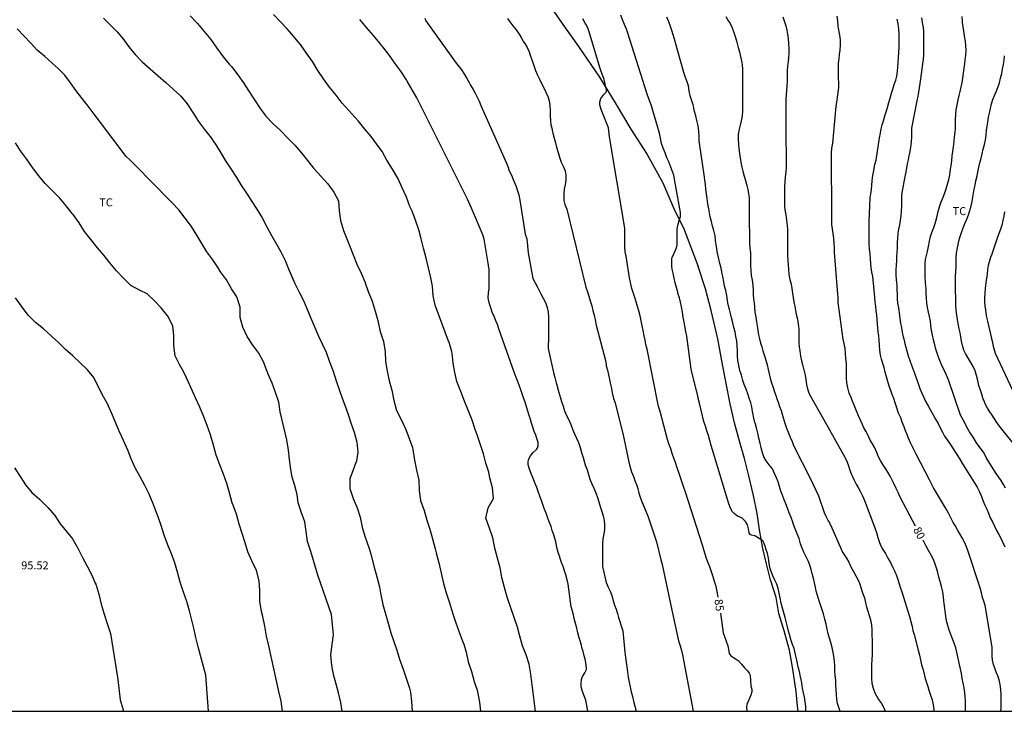
# Model space of a CAD drawing. Units: metres. Extents: x 585193 to 585544, y 4794040 to 4794290.
# Drawn here: x 585403 to 585495, y 4794040 to 4794105 of the extents above; entities that cross this region are included whole.
import ezdxf

# ---------------------------------------------------------------- set-up
doc = ezdxf.new("R2010")
doc.units = ezdxf.units.M
for name, color, linetype in [('010106', 9, 'Continuous'), ('020104', 34, 'Continuous'), ('020307', 24, 'Continuous'), ('020308', 9, 'Continuous'), ('070104', 3, 'Continuous'), ('100301', 7, 'Continuous')]:
    doc.layers.add(name, color=color, linetype=linetype)
doc.layers.add('020105', color=24, linetype='Continuous', lineweight=30)
doc.styles.add('ARIAL', font='ARIAL.TTF', dxfattribs={"height": 1})
doc.styles.add('ARIALI', font='ARIALI.TTF', dxfattribs={"height": 1})

msp = doc.modelspace()

# ---------------------------------------------------------------- linework, layer by layer
at = {"layer": '010106', "flags": 128}
msp.add_lwpolyline([(585194.07, 4794040.169), (585544.06, 4794040.161), (585544.066, 4794290.154), (585194.076, 4794290.161)], close=True, dxfattribs=at)
at = {"layer": '020104', "flags": 128}
for points, elevation in [([(585451.291, 4794040.163), (585450.972, 4794042.653), (585450.858, 4794043.633), (585450.704, 4794044.587), (585450.408, 4794045.449), (585450.082, 4794046.297), (585449.84, 4794047.181), (585449.618, 4794048.031), (585448.668, 4794050.741), (585448.64, 4794050.857), (585448.388, 4794051.739), (585448.156, 4794052.685), (585447.98, 4794053.581), (585447.742, 4794054.501), (585447.484, 4794055.415), (585447.288, 4794056.383), (585447.004, 4794057.313), (585446.654, 4794058.233), (585446.882, 4794059.203), (585447.372, 4794060.071), (585447.287, 4794061.062), (585447.035, 4794062.02), (585446.923, 4794062.55), (585446.655, 4794063.394), (585446.417, 4794064.258), (585446.109, 4794065.18), (585445.871, 4794065.93), (585445.649, 4794066.546), (585445.363, 4794067.418), (585445.007, 4794068.336), (585444.649, 4794069.196), (585444.303, 4794070.102), (585443.949, 4794071.01), (585443.745, 4794071.87), (585443.609, 4794072.736), (585443.511, 4794073.682), (585443.483, 4794073.81), (585443.207, 4794074.706), (585443.155, 4794074.812), (585441.903, 4794078.15), (585441.727, 4794079.026), (585441.653, 4794079.952), (585441.495, 4794080.728), (585441.283, 4794081.656), (585441.055, 4794082.576), (585440.817, 4794083.49), (585440.617, 4794084.376), (585440.373, 4794085.218), (585440.073, 4794086.12), (585439.773, 4794086.972), (585439.555, 4794087.404), (585439.231, 4794088.276), (585438.825, 4794089.136), (585438.419, 4794090.042), (585437.925, 4794090.892), (585437.397, 4794091.74), (585436.943, 4794092.532), (585436.414, 4794093.25), (585435.932, 4794093.96), (585435.338, 4794094.644), (585434.748, 4794095.39), (585433.212, 4794097.062), (585432.67, 4794097.816), (585432.032, 4794098.562), (585431.458, 4794099.342), (585430.93, 4794100.132), (585430.444, 4794100.974), (585429.878, 4794101.758), (585429.31, 4794102.554), (585429.11, 4794102.794), (585428.514, 4794103.538), (585428.076, 4794104.01), (585427.44, 4794104.68), (585426.788, 4794105.364)], 89), ([(585476.563, 4794040.162), (585476.564, 4794040.189), (585476.554, 4794040.603), (585476.516, 4794041.041), (585476.454, 4794041.479), (585476.338, 4794041.897), (585476.264, 4794042.341), (585476.18, 4794042.833), (585476.092, 4794043.257), (585476.072, 4794043.353), (585476, 4794043.727), (585475.928, 4794044.139), (585475.848, 4794044.307), (585475.746, 4794044.783), (585475.668, 4794045.229), (585475.58, 4794045.613), (585475.466, 4794046.033), (585475.336, 4794046.419), (585475.176, 4794046.875), (585475.034, 4794047.351), (585474.962, 4794047.661), (585474.862, 4794048.079), (585474.724, 4794048.557), (585474.624, 4794048.951), (585474.516, 4794049.367), (585474.381, 4794049.815), (585474.275, 4794050.295), (585474.181, 4794050.773), (585474.089, 4794051.227), (585473.969, 4794051.661), (585473.843, 4794052.053), (585473.685, 4794052.435), (585473.483, 4794052.843), (585473.313, 4794053.233), (585473.197, 4794053.623), (585473.143, 4794054.011), (585473.069, 4794054.495), (585472.969, 4794054.921), (585472.841, 4794055.373), (585472.797, 4794055.509), (585472.675, 4794055.849), (585472.539, 4794056.103), (585472.209, 4794056.343), (585471.867, 4794056.539), (585471.763, 4794056.587), (585471.479, 4794056.653), (585471.367, 4794056.705), (585471.277, 4794056.875), (585471.199, 4794057.235), (585471.101, 4794057.607), (585470.929, 4794057.917), (585470.721, 4794058.155), (585470.601, 4794058.237), (585470.179, 4794058.429), (585469.879, 4794058.659), (585469.723, 4794058.823), (585469.515, 4794059.181), (585469.367, 4794059.581), (585467.729, 4794065.047), (585467.595, 4794065.503), (585467.475, 4794065.971), (585467.323, 4794066.395), (585467.187, 4794066.835), (585467.031, 4794067.289), (585466.613, 4794069.009), (585466.509, 4794069.455), (585466.491, 4794069.535), (585465.845, 4794072.163), (585465.429, 4794075.275), (585465.361, 4794075.687), (585465.193, 4794076.583), (585465.101, 4794077.053), (585465.031, 4794077.507), (585464.945, 4794077.997), (585464.855, 4794078.439), (585464.753, 4794078.863), (585464.613, 4794079.299), (585464.587, 4794079.381), (585464.469, 4794079.803), (585464.343, 4794080.269), (585464.261, 4794080.691), (585464.165, 4794081.159), (585464.081, 4794081.535), (585464.033, 4794081.803), (585464.035, 4794082.203), (585464.037, 4794082.489), (585464.068, 4794082.623), (585464.266, 4794083.042), (585464.448, 4794083.478), (585464.526, 4794083.77), (585464.544, 4794084.152), (585464.544, 4794084.642), (585464.544, 4794085.006), (585464.546, 4794085.298), (585464.64, 4794085.75), (585464.764, 4794086.176), (585464.836, 4794086.452), (585464.836, 4794086.834), (585464.384, 4794089.43), (585464.23, 4794090.314), (585463.746, 4794091.582), (585463.584, 4794091.946), (585463.446, 4794092.336), (585463.414, 4794092.432), (585463.234, 4794092.842), (585463.07, 4794093.308), (585462.972, 4794093.782), (585462.878, 4794094.262), (585462.274, 4794096.38), (585462.154, 4794096.732), (585461.724, 4794097.906), (585459.924, 4794103.622), (585459.796, 4794103.98), (585459.6, 4794104.414), (585459.424, 4794104.86), (585459.27, 4794105.312)], 84), ([(585479.781, 4794040.162), (585479.674, 4794040.423), (585479.532, 4794040.895), (585479.466, 4794041.301), (585479.434, 4794041.747), (585479.408, 4794042.199), (585479.388, 4794042.621), (585479.374, 4794043.079), (585479.314, 4794043.515), (585479.282, 4794043.947), (585479.278, 4794044.427), (585479.258, 4794044.855), (585479.192, 4794045.311), (585479.128, 4794045.679), (585479.016, 4794046.139), (585478.892, 4794046.589), (585478.776, 4794047.013), (585478.664, 4794047.419), (585478.556, 4794047.863), (585478.458, 4794048.317), (585478.344, 4794048.799), (585478.216, 4794049.275), (585478.084, 4794049.665), (585477.938, 4794050.119), (585477.908, 4794050.209), (585477.784, 4794050.583), (585477.666, 4794050.997), (585477.548, 4794051.415), (585477.464, 4794051.783), (585477.378, 4794052.175), (585477.27, 4794052.625), (585477.164, 4794053.021), (585477.055, 4794053.429), (585476.929, 4794053.833), (585476.781, 4794054.235), (585476.587, 4794054.615), (585476.377, 4794055.063), (585476.231, 4794055.413), (585476.085, 4794055.847), (585475.951, 4794056.327), (585475.769, 4794056.783), (585475.571, 4794057.233), (585475.427, 4794057.637), (585475.357, 4794057.859), (585475.189, 4794058.291), (585475.017, 4794058.749), (585474.855, 4794059.179), (585474.699, 4794059.577), (585474.549, 4794059.965), (585474.371, 4794060.375), (585474.227, 4794060.773), (585474.101, 4794061.187), (585473.969, 4794061.631), (585473.827, 4794062.019), (585473.651, 4794062.429), (585473.439, 4794062.845), (585473.143, 4794063.213), (585472.857, 4794063.589), (585472.645, 4794063.989), (585472.511, 4794064.357), (585472.397, 4794064.807), (585472.289, 4794065.253), (585472.171, 4794065.731), (585472.069, 4794066.183), (585471.987, 4794066.573), (585471.857, 4794067.037), (585471.803, 4794067.199), (585471.705, 4794067.607), (585471.615, 4794068.093), (585471.595, 4794068.213), (585471.523, 4794068.643), (585471.429, 4794069.041), (585471.285, 4794069.467), (585471.133, 4794069.871), (585470.981, 4794070.311), (585470.807, 4794070.755), (585470.687, 4794071.129), (585470.553, 4794071.609), (585470.407, 4794072.067), (585470.291, 4794072.519), (585470.199, 4794072.975), (585470.185, 4794073.399), (585470.187, 4794073.893), (585470.161, 4794074.369), (585470.111, 4794074.823), (585470.033, 4794075.239), (585469.949, 4794075.669), (585469.851, 4794076.085), (585469.745, 4794076.525), (585469.621, 4794076.985), (585469.529, 4794077.371), (585469.441, 4794077.757), (585469.381, 4794077.991), (585469.279, 4794078.393), (585469.229, 4794078.613), (585469.173, 4794079.081), (585469.077, 4794079.524), (585468.979, 4794079.94), (585468.887, 4794080.358), (585468.801, 4794080.834), (585468.723, 4794081.264), (585468.643, 4794081.652), (585468.529, 4794082.074), (585468.425, 4794082.488), (585468.333, 4794082.906), (585468.311, 4794083.01), (585468.235, 4794083.45), (585468.185, 4794083.832), (585468.135, 4794084.214), (585468.083, 4794084.662), (585467.977, 4794085.146), (585467.855, 4794085.546), (585467.735, 4794085.982), (585467.625, 4794086.434), (585467.549, 4794086.798), (585467.488, 4794087.192), (585467.414, 4794087.648), (585467.332, 4794088.136), (585467.276, 4794088.57), (585467.226, 4794089.006), (585467.18, 4794089.458), (585467.128, 4794089.882), (585467.05, 4794090.356), (585466.604, 4794093.55), (585466.586, 4794093.966), (585466.56, 4794094.462), (585466.492, 4794094.952), (585466.388, 4794095.438), (585466.284, 4794095.878), (585466.172, 4794096.3), (585466.054, 4794096.78), (585466.02, 4794096.908), (585465.886, 4794097.386), (585465.766, 4794097.764), (585465.67, 4794098.22), (585465.584, 4794098.68), (585465.468, 4794099.072), (585465.314, 4794099.482), (585465.15, 4794099.93), (585464.542, 4794102.166), (585464.404, 4794102.632), (585464.282, 4794103.046), (585464.162, 4794103.468), (585464.044, 4794103.858), (585463.924, 4794104.238), (585463.756, 4794104.666), (585463.558, 4794105.12)], 83), ([(585469.082, 4794105.172), (585469.288, 4794104.842), (585469.48, 4794104.514), (585469.682, 4794104.116), (585469.838, 4794103.664), (585469.996, 4794103.196), (585470.118, 4794102.768), (585470.242, 4794102.288), (585470.352, 4794101.88), (585470.46, 4794101.448), (585470.558, 4794101.032), (585470.628, 4794100.64), (585470.644, 4794100.244), (585470.644, 4794099.776), (585470.644, 4794099.356), (585470.642, 4794098.918), (585470.644, 4794098.508), (585470.644, 4794098.07), (585470.644, 4794097.666), (585470.644, 4794097.192), (585470.646, 4794096.732), (585470.644, 4794096.31), (585470.604, 4794095.89), (585470.514, 4794095.4), (585470.424, 4794095.008), (585470.332, 4794094.632), (585470.254, 4794094.142), (585470.242, 4794093.668), (585470.26, 4794093.266), (585470.312, 4794092.84), (585470.368, 4794092.352), (585470.418, 4794091.944), (585470.478, 4794091.556), (585470.585, 4794091.084), (585470.679, 4794090.702), (585470.797, 4794090.236), (585470.923, 4794089.816), (585471.065, 4794089.364), (585471.155, 4794088.99), (585471.221, 4794088.596), (585471.259, 4794088.212), (585471.269, 4794087.836), (585471.269, 4794087.338), (585471.269, 4794086.876), (585471.269, 4794086.424), (585471.279, 4794085.926), (585471.285, 4794085.514), (585471.293, 4794085.144), (585471.293, 4794084.73), (585471.293, 4794084.35), (585471.297, 4794083.948), (585471.337, 4794083.536), (585471.385, 4794083.064), (585471.405, 4794082.678), (585471.405, 4794082.24), (585471.405, 4794081.82), (585471.411, 4794081.446), (585471.467, 4794080.954), (585471.553, 4794080.506), (585471.607, 4794080.046), (585471.631, 4794079.574), (585471.651, 4794079.176), (585471.685, 4794078.76), (585471.725, 4794078.372), (585471.763, 4794077.988), (585471.813, 4794077.504), (585471.887, 4794077.043), (585471.967, 4794076.607), (585472.027, 4794076.217), (585472.081, 4794075.797), (585472.155, 4794075.383), (585472.243, 4794075.017), (585472.337, 4794074.625), (585472.445, 4794074.251), (585472.559, 4794073.891), (585472.715, 4794073.437), (585472.829, 4794073.031), (585472.939, 4794072.579), (585473.039, 4794072.149), (585473.133, 4794071.731), (585473.229, 4794071.345), (585473.365, 4794070.899), (585473.523, 4794070.457), (585473.651, 4794070.071), (585473.789, 4794069.629), (585473.837, 4794069.487), (585473.977, 4794069.075), (585474.119, 4794068.695), (585474.247, 4794068.313), (585474.355, 4794067.955), (585474.495, 4794067.521), (585474.617, 4794067.111), (585474.769, 4794066.655), (585474.911, 4794066.269), (585475.097, 4794065.813), (585475.287, 4794065.403), (585475.429, 4794065.039), (585477.017, 4794061.901), (585477.753, 4794060.311), (585478.289, 4794058.777), (585478.439, 4794058.421), (585478.663, 4794057.995), (585478.781, 4794057.785), (585478.995, 4794057.345), (585479.986, 4794055.057), (585480.246, 4794054.669), (585480.362, 4794054.505), (585480.588, 4794054.107), (585480.79, 4794053.679), (585481.018, 4794053.237), (585481.238, 4794052.849), (585481.474, 4794052.445), (585481.612, 4794052.059), (585481.738, 4794051.649), (585481.872, 4794051.233), (585482.042, 4794050.773), (585482.158, 4794050.317), (585482.244, 4794049.945), (585482.362, 4794049.535), (585482.492, 4794049.125), (585482.608, 4794048.713), (585482.698, 4794048.253), (585482.726, 4794047.783), (585482.73, 4794047.693), (585482.748, 4794047.239), (585482.756, 4794046.849), (585482.756, 4794046.373), (585482.756, 4794045.965), (585482.758, 4794045.467), (585482.732, 4794044.999), (585482.706, 4794044.505), (585482.696, 4794044.081), (585482.696, 4794043.681), (585482.706, 4794043.227), (585482.748, 4794042.797), (585482.852, 4794042.319), (585483.032, 4794041.881), (585483.176, 4794041.621), (585483.372, 4794041.273), (585483.634, 4794040.879), (585483.854, 4794040.481), (585483.981, 4794040.162)], 82), ([(585474.428, 4794105.144), (585474.574, 4794104.688), (585474.684, 4794104.296), (585474.784, 4794103.892), (585474.856, 4794103.512), (585474.908, 4794103.13), (585474.962, 4794102.66), (585474.986, 4794102.19), (585474.986, 4794101.714), (585474.954, 4794101.332), (585474.904, 4794100.948), (585474.852, 4794100.572), (585474.814, 4794100.086), (585474.812, 4794099.614), (585474.812, 4794099.148), (585474.796, 4794098.664), (585474.764, 4794098.264), (585474.73, 4794097.846), (585474.706, 4794097.428), (585474.697, 4794096.938), (585474.697, 4794096.566), (585474.699, 4794096.132), (585474.699, 4794095.692), (585474.699, 4794095.26), (585474.699, 4794094.78), (585474.699, 4794094.284), (585474.699, 4794094.174), (585474.699, 4794093.692), (585474.703, 4794093.198), (585474.735, 4794092.756), (585474.737, 4794092.264), (585474.737, 4794091.88), (585474.737, 4794091.482), (585474.727, 4794091.064), (585474.695, 4794090.656), (585474.651, 4794090.164), (585474.613, 4794089.714), (585474.583, 4794089.25), (585474.583, 4794088.784), (585474.583, 4794088.384), (585474.583, 4794087.942), (585474.589, 4794087.498), (585474.617, 4794087.09), (585474.685, 4794086.608), (585474.761, 4794086.114), (585474.817, 4794085.626), (585474.841, 4794085.232), (585474.845, 4794084.802), (585474.845, 4794084.384), (585474.845, 4794083.998), (585474.845, 4794083.568), (585474.847, 4794083.128), (585474.853, 4794082.792), (585474.875, 4794082.332), (585474.909, 4794081.936), (585474.947, 4794081.522), (585474.987, 4794081.04), (585475.065, 4794080.57), (585475.205, 4794080.132), (585475.267, 4794079.724), (585475.317, 4794079.284), (585475.379, 4794078.894), (585475.455, 4794078.466), (585475.529, 4794078.054), (585475.601, 4794077.674), (585475.679, 4794077.308), (585475.779, 4794076.852), (585475.857, 4794076.408), (585475.905, 4794075.922), (585475.919, 4794075.528), (585475.921, 4794075.12), (585475.927, 4794074.642), (585475.947, 4794074.256), (585475.995, 4794073.887), (585476.077, 4794073.401), (585476.167, 4794072.971), (585476.281, 4794072.503), (585476.377, 4794072.121), (585476.409, 4794071.989), (585476.495, 4794071.615), (585476.577, 4794071.201), (585476.641, 4794070.737), (585476.729, 4794070.321), (585476.869, 4794069.877), (585478.213, 4794067.493), (585480.225, 4794063.939), (585480.423, 4794063.481), (585480.559, 4794063.129), (585480.695, 4794062.737), (585480.839, 4794062.333), (585480.891, 4794062.205), (585481.059, 4794061.865), (585481.287, 4794061.429), (585481.475, 4794061.099), (585481.661, 4794060.759), (585481.869, 4794060.325), (585482.061, 4794059.875), (585483.032, 4794057.321), (585483.172, 4794056.897), (585483.308, 4794056.435), (585483.428, 4794056.063), (585483.564, 4794055.711), (585483.776, 4794055.317), (585484.012, 4794054.913), (585484.25, 4794054.497), (585484.486, 4794054.071), (585484.714, 4794053.627), (585484.876, 4794053.257), (585485.03, 4794052.867), (585485.162, 4794052.483), (585485.282, 4794052.089), (585485.406, 4794051.697), (585485.54, 4794051.335), (585486.268, 4794049.021), (585486.38, 4794048.559), (585486.496, 4794048.099), (585486.582, 4794047.721), (585486.684, 4794047.351), (585487.082, 4794045.875), (585487.186, 4794045.415), (585487.288, 4794044.989), (585487.398, 4794044.521), (585487.532, 4794044.041), (585487.634, 4794043.647), (585487.738, 4794043.247), (585487.846, 4794042.869), (585487.966, 4794042.499), (585488.082, 4794042.133), (585488.226, 4794041.685), (585488.374, 4794041.249), (585488.482, 4794040.767), (585488.528, 4794040.335), (585488.538, 4794040.162)], 81), ([(585495.242, 4794061.03), (585495.044, 4794061.396), (585494.826, 4794061.756), (585494.594, 4794062.09), (585494.37, 4794062.416), (585494.146, 4794062.754), (585493.928, 4794063.092), (585493.668, 4794063.518), (585493.44, 4794063.91), (585493.228, 4794064.308), (585492.522, 4794065.284), (585492.298, 4794065.662), (585492.084, 4794066.008), (585491.88, 4794066.328), (585491.63, 4794066.738), (585491.456, 4794067.08), (585491.278, 4794067.436), (585491.042, 4794067.87), (585489.943, 4794071.078), (585489.717, 4794071.622), (585489.539, 4794072.006), (585489.369, 4794072.356), (585489.315, 4794072.472), (585489.159, 4794072.826), (585488.977, 4794073.29), (585488.841, 4794073.666), (585488.731, 4794074.062), (585488.641, 4794074.446), (585488.515, 4794074.926), (585488.413, 4794075.362), (585488.329, 4794075.83), (585488.269, 4794076.256), (585488.211, 4794076.666), (585488.117, 4794077.114), (585488.025, 4794077.52), (585487.941, 4794077.952), (585487.887, 4794078.358), (585487.847, 4794078.846), (585487.831, 4794079.32), (585487.811, 4794079.782), (585487.801, 4794079.912), (585487.765, 4794080.336), (585487.733, 4794080.794), (585487.715, 4794081.236), (585487.711, 4794081.634), (585487.721, 4794082.052), (585487.767, 4794082.446), (585487.843, 4794082.816), (585487.929, 4794083.2), (585488.027, 4794083.66), (585488.121, 4794084.14), (585488.227, 4794084.588), (585488.347, 4794084.972), (585488.531, 4794085.436), (585488.655, 4794085.794), (585488.785, 4794086.25), (585488.877, 4794086.65), (585488.981, 4794087.066), (585489.097, 4794087.472), (585489.225, 4794087.838), (585489.399, 4794088.274), (585489.551, 4794088.674), (585489.683, 4794089.056), (585489.819, 4794089.488), (585489.941, 4794089.926), (585490.039, 4794090.338), (585490.075, 4794090.626), (585490.129, 4794091.08), (585490.141, 4794091.204), (585490.207, 4794091.686), (585490.265, 4794092.134), (585490.327, 4794092.548), (585490.381, 4794092.99), (585490.431, 4794093.472), (585490.481, 4794093.904), (585490.531, 4794094.34), (585490.563, 4794094.742), (585490.571, 4794095.132), (585490.571, 4794095.536), (585490.585, 4794095.962), (585490.639, 4794096.442), (585490.721, 4794096.926), (585490.811, 4794097.382), (585490.909, 4794097.782), (585491.007, 4794098.171), (585491.103, 4794098.587), (585491.187, 4794098.981), (585491.257, 4794099.417), (585491.315, 4794099.871), (585491.367, 4794100.327), (585491.419, 4794100.755), (585491.477, 4794101.145), (585491.525, 4794101.531), (585491.549, 4794102.025), (585491.541, 4794102.427), (585491.485, 4794102.875), (585491.409, 4794103.353), (585491.339, 4794103.803), (585491.269, 4794104.199), (585491.215, 4794104.599), (585491.205, 4794104.739), (585491.197, 4794105.161)], 77), ([(585410.888, 4794105.022), (585411.56, 4794104.364), (585412.17, 4794103.754), (585412.714, 4794103.12), (585413.268, 4794102.332), (585413.872, 4794101.63), (585414.53, 4794100.948), (585415.256, 4794100.264), (585415.998, 4794099.62), (585416.72, 4794098.998), (585418.136, 4794097.708), (585418.718, 4794097.004), (585419.26, 4794096.178), (585419.786, 4794095.34), (585420.358, 4794094.59), (585420.968, 4794093.82), (585421.252, 4794093.396), (585421.304, 4794093.322), (585421.814, 4794092.526), (585422.3, 4794091.682), (585422.81, 4794090.936), (585423.352, 4794090.098), (585423.802, 4794089.338), (585424.26, 4794088.656), (585424.706, 4794087.968), (585425.224, 4794087.162), (585425.728, 4794086.332), (585426.172, 4794085.5), (585426.624, 4794084.68), (585427.082, 4794083.88), (585427.468, 4794083.156), (585427.892, 4794082.336), (585428.249, 4794081.412), (585428.515, 4794080.836), (585428.779, 4794080.204), (585429.203, 4794079.384), (585429.591, 4794078.61), (585429.925, 4794077.842), (585430.295, 4794076.964), (585430.647, 4794076.074), (585430.995, 4794075.262), (585431.337, 4794074.556), (585431.711, 4794073.756), (585432.041, 4794072.87), (585432.381, 4794071.978), (585432.659, 4794071.093), (585432.939, 4794070.289), (585433.231, 4794069.461), (585433.461, 4794068.803), (585433.737, 4794068.017), (585434.069, 4794067.077), (585434.331, 4794066.273), (585434.599, 4794065.333), (585434.681, 4794064.409), (585434.569, 4794063.599), (585434.235, 4794062.771), (585433.943, 4794061.917), (585433.943, 4794060.999), (585434.233, 4794060.079), (585434.633, 4794059.187), (585434.899, 4794058.327), (585435.099, 4794057.393), (585435.347, 4794056.535), (585435.495, 4794056.121), (585435.765, 4794055.315), (585435.909, 4794054.857), (585436.199, 4794053.639), (585436.463, 4794052.743), (585436.705, 4794051.795), (585436.843, 4794051.069), (585437.019, 4794050.171), (585437.267, 4794049.273), (585437.519, 4794048.395), (585437.782, 4794047.509), (585438.046, 4794046.685), (585438.318, 4794045.879), (585438.576, 4794045.037), (585438.912, 4794044.097), (585439.212, 4794043.271), (585439.51, 4794042.333), (585439.606, 4794041.955), (585439.712, 4794041.085), (585439.774, 4794040.173), (585439.776, 4794040.163)], 91), ([(585456.201, 4794040.163), (585456.005, 4794041.192), (585455.843, 4794041.622), (585455.689, 4794042.03), (585455.573, 4794042.442), (585455.565, 4794042.752), (585455.605, 4794043.154), (585455.697, 4794043.422), (585455.913, 4794043.748), (585456.035, 4794044.01), (585456.055, 4794044.15), (585456.041, 4794044.556), (585455.947, 4794045.026), (585455.817, 4794045.478), (585455.739, 4794045.768), (585455.617, 4794046.13), (585455.583, 4794046.306), (585455.487, 4794046.654), (585455.367, 4794047.042), (585455.253, 4794047.512), (585455.153, 4794047.94), (585455.059, 4794048.282), (585454.943, 4794048.724), (585454.835, 4794049.196), (585454.753, 4794049.522), (585454.625, 4794049.95), (585454.341, 4794052.062), (585454.241, 4794052.46), (585454.125, 4794052.926), (585454.007, 4794053.3), (585453.867, 4794053.706), (585453.735, 4794054.084), (585453.603, 4794054.468), (585453.555, 4794054.608), (585453.425, 4794055.02), (585453.301, 4794055.504), (585453.219, 4794055.882), (585453.139, 4794056.245), (585452.997, 4794056.689), (585452.865, 4794057.095), (585452.745, 4794057.459), (585452.583, 4794057.903), (585452.421, 4794058.315), (585452.283, 4794058.691), (585452.107, 4794059.149), (585451.981, 4794059.523), (585451.855, 4794059.893), (585451.693, 4794060.303), (585451.543, 4794060.737), (585451.403, 4794061.115), (585451.235, 4794061.539), (585451.095, 4794061.899), (585450.917, 4794062.327), (585450.779, 4794062.677), (585450.727, 4794062.815), (585450.619, 4794063.219), (585450.609, 4794063.539), (585450.667, 4794063.787), (585450.815, 4794064.073), (585451.081, 4794064.387), (585451.387, 4794064.665), (585451.457, 4794064.767), (585451.513, 4794064.901), (585451.535, 4794065.013), (585451.531, 4794065.303), (585451.427, 4794065.685), (585451.31, 4794065.991), (585451.168, 4794066.357), (585451.036, 4794066.735), (585450.922, 4794067.115), (585450.828, 4794067.479), (585450.702, 4794067.849), (585450.584, 4794068.243), (585450.452, 4794068.653), (585450.314, 4794069.087), (585450.186, 4794069.509), (585449.92, 4794070.255), (585449.766, 4794070.679), (585449.328, 4794071.809), (585447.87, 4794075.951), (585447.726, 4794076.351), (585447.592, 4794076.697), (585447.446, 4794077.057), (585447.254, 4794077.515), (585447.11, 4794077.905), (585446.96, 4794078.373), (585446.868, 4794078.859), (585446.886, 4794079.317), (585446.95, 4794079.739), (585446.974, 4794080.235), (585446.976, 4794080.699), (585446.976, 4794081.137), (585446.952, 4794081.587), (585446.94, 4794081.673), (585446.866, 4794082.097), (585446.478, 4794084.339), (585446.366, 4794084.739), (585445.672, 4794086.371), (585445.314, 4794087.243), (585444.948, 4794088.069), (585440.398, 4794097.189), (585440.193, 4794097.581), (585439.297, 4794099.124), (585439.229, 4794099.244), (585438.695, 4794100.074), (585438.155, 4794100.822), (585437.571, 4794101.616), (585436.975, 4794102.366), (585436.927, 4794102.424), (585436.739, 4794102.676), (585436.139, 4794103.386), (585435.493, 4794104.132), (585434.861, 4794104.906)], 88), ([(585440.935, 4794105.01), (585441.053, 4794104.784), (585443.876, 4794100.814), (585444.144, 4794100.464), (585444.36, 4794100.17), (585444.64, 4794099.76), (585444.846, 4794099.424), (585445.076, 4794098.996), (585445.216, 4794098.75), (585445.462, 4794098.33), (585445.648, 4794098), (585445.796, 4794097.692), (585446.016, 4794097.25), (585446.196, 4794096.854), (585448.572, 4794091.445), (585448.758, 4794090.997), (585448.778, 4794090.863), (585448.918, 4794090.567), (585449.096, 4794090.177), (585449.27, 4794089.775), (585449.304, 4794089.699), (585449.476, 4794089.267), (585449.624, 4794088.869), (585449.726, 4794088.475), (585449.828, 4794088.003), (585450.336, 4794084.819), (585450.488, 4794084.387), (585450.592, 4794083.061), (585451.034, 4794080.649), (585451.252, 4794080.261), (585451.484, 4794079.841), (585451.662, 4794079.475), (585451.792, 4794079.221), (585452.016, 4794078.827), (585452.222, 4794078.419), (585452.382, 4794077.959), (585452.48, 4794077.509), (585452.514, 4794077.059), (585452.514, 4794076.609), (585452.514, 4794076.161), (585452.514, 4794075.671), (585452.514, 4794075.279), (585452.498, 4794074.885), (585452.462, 4794074.489), (585452.49, 4794074.115), (585452.988, 4794071.855), (585453.104, 4794071.391), (585453.214, 4794070.907), (585453.336, 4794070.507), (585453.362, 4794070.423), (585453.486, 4794070.007), (585453.608, 4794069.577), (585453.734, 4794069.145), (585453.867, 4794068.717), (585454.005, 4794068.291), (585454.187, 4794067.851), (585454.403, 4794067.439), (585454.591, 4794067.011), (585454.761, 4794066.549), (585454.937, 4794066.141), (585455.129, 4794065.727), (585455.317, 4794065.311), (585455.467, 4794064.847), (585455.605, 4794064.377), (585455.749, 4794063.915), (585455.873, 4794063.453), (585455.935, 4794063.219), (585456.111, 4794062.757), (585456.235, 4794062.323), (585456.385, 4794061.871), (585456.569, 4794061.437), (585456.753, 4794061.029), (585456.939, 4794060.611), (585457.087, 4794060.171), (585457.209, 4794059.771), (585457.353, 4794059.327), (585457.491, 4794058.867), (585457.621, 4794058.455), (585457.725, 4794058.019), (585457.739, 4794057.621), (585457.729, 4794057.179), (585457.679, 4794056.773), (585457.599, 4794056.315), (585457.551, 4794055.843), (585457.547, 4794055.435), (585457.547, 4794055.055), (585457.547, 4794054.591), (585457.547, 4794054.103), (585457.547, 4794053.717), (585457.903, 4794052.218), (585458.093, 4794051.792), (585458.269, 4794051.404), (585458.435, 4794051.004), (585458.567, 4794050.542), (585458.687, 4794050.092), (585458.823, 4794049.708), (585458.947, 4794049.306), (585459.067, 4794048.934), (585459.461, 4794047.704), (585459.657, 4794045.698), (585459.715, 4794045.212), (585459.767, 4794044.766), (585459.817, 4794044.316), (585459.879, 4794043.842), (585459.957, 4794043.362), (585460.053, 4794042.892), (585460.145, 4794042.446), (585460.243, 4794042), (585460.363, 4794041.534), (585460.467, 4794041.102), (585460.571, 4794040.628), (585460.72, 4794040.163)], 87), ([(585448.688, 4794104.994), (585448.886, 4794104.664), (585449.178, 4794104.29), (585449.49, 4794103.916), (585449.754, 4794103.524), (585449.994, 4794103.136), (585450.18, 4794102.808), (585450.294, 4794102.644), (585450.526, 4794102.26), (585450.688, 4794101.868), (585450.836, 4794101.454), (585450.994, 4794101.052), (585451.152, 4794100.582), (585451.296, 4794100.136), (585451.478, 4794099.702), (585451.678, 4794099.304), (585451.856, 4794098.914), (585452.058, 4794098.488), (585452.25, 4794098.108), (585452.446, 4794097.678), (585452.572, 4794097.27), (585452.644, 4794096.862), (585452.672, 4794096.372), (585452.672, 4794095.888), (585452.682, 4794095.426), (585452.736, 4794095.028), (585452.836, 4794094.63), (585452.848, 4794094.504), (585452.924, 4794094.248), (585453.036, 4794093.798), (585453.148, 4794093.366), (585453.264, 4794092.936), (585453.404, 4794092.464), (585453.524, 4794092.024), (585453.678, 4794091.56), (585453.87, 4794091.17), (585454.064, 4794090.736), (585454.142, 4794090.321), (585454.142, 4794089.855), (585454.076, 4794089.425), (585453.984, 4794089.009), (585453.932, 4794088.621), (585453.928, 4794088.149), (585453.942, 4794087.963), (585454.046, 4794087.583), (585454.224, 4794087.147), (585455.998, 4794079.843), (585456.15, 4794079.427), (585456.292, 4794078.993), (585456.414, 4794078.581), (585456.548, 4794078.109), (585456.66, 4794077.669), (585456.766, 4794077.229), (585456.864, 4794076.783), (585456.952, 4794076.303), (585457.823, 4794072.993), (585457.893, 4794072.577), (585457.911, 4794072.495), (585458.013, 4794072.071), (585458.111, 4794071.637), (585458.219, 4794071.195), (585458.311, 4794070.737), (585458.389, 4794070.359), (585458.461, 4794069.973), (585458.499, 4794069.831), (585458.597, 4794069.441), (585458.753, 4794069.015), (585459.521, 4794065.887), (585460.029, 4794063.477), (585460.137, 4794062.995), (585460.269, 4794062.575), (585460.443, 4794062.147), (585460.591, 4794061.763), (585460.725, 4794061.383), (585460.847, 4794060.999), (585460.967, 4794060.559), (585461.115, 4794060.099), (585461.275, 4794059.697), (585461.457, 4794059.269), (585461.813, 4794058.355), (585462.615, 4794056.019), (585463.023, 4794054.329), (585463.143, 4794053.889), (585463.863, 4794050.507), (585464.595, 4794047.022), (585464.669, 4794046.748), (585464.817, 4794046.288), (585464.933, 4794045.86), (585465.031, 4794045.46), (585466.027, 4794040.163)], 86), ([(585494.796, 4794040.162), (585494.798, 4794040.195), (585494.816, 4794040.437), (585494.836, 4794040.917), (585494.838, 4794041.353), (585494.838, 4794041.749), (585494.814, 4794042.195), (585494.742, 4794042.675), (585494.64, 4794043.105), (585494.512, 4794043.483), (585494.37, 4794043.827), (585494.226, 4794044.189), (585494.1, 4794044.549), (585494.014, 4794044.947), (585493.986, 4794045.349), (585493.986, 4794045.761), (585493.978, 4794046.165), (585493.324, 4794050.071), (585493.21, 4794050.453), (585493.096, 4794050.827), (585492.992, 4794051.241), (585492.882, 4794051.707), (585491.7, 4794055.217), (585491.584, 4794055.541), (585491.394, 4794055.983), (585491.19, 4794056.391), (585490.982, 4794056.761), (585490.764, 4794057.139), (585490.52, 4794057.547), (585490.346, 4794057.841), (585490.18, 4794058.141), (585490.02, 4794058.443), (585489.87, 4794058.751), (585489.634, 4794059.191), (585488.5, 4794061.069), (585488.284, 4794061.513), (585488.14, 4794061.821), (585486.872, 4794064.225), (585486.732, 4794064.539), (585486.516, 4794064.987), (585486.368, 4794065.287), (585486.171, 4794065.711), (585486.001, 4794066.121), (585485.899, 4794066.393), (585485.759, 4794066.784), (585485.587, 4794067.23), (585485.435, 4794067.624), (585485.245, 4794068.046), (585485.167, 4794068.254), (585485.045, 4794068.644), (585484.917, 4794069.042), (585484.785, 4794069.418), (585484.651, 4794069.792), (585484.511, 4794070.172), (585484.371, 4794070.586), (585484.233, 4794071.02), (585484.105, 4794071.464), (585483.989, 4794071.908), (585483.881, 4794072.322), (585483.771, 4794072.716), (585483.657, 4794073.106), (585483.561, 4794073.502), (585483.495, 4794073.942), (585483.451, 4794074.402), (585483.417, 4794074.856), (585483.379, 4794075.282), (585483.339, 4794075.67), (585483.299, 4794076.052), (585483.267, 4794076.428), (585483.235, 4794076.812), (585483.195, 4794077.224), (585483.151, 4794077.646), (585483.107, 4794078.06), (585483.065, 4794078.436), (585483.029, 4794078.9), (585482.823, 4794080.838), (585482.743, 4794081.256), (585482.677, 4794081.658), (585482.639, 4794082.066), (585482.609, 4794082.476), (585482.573, 4794082.972), (585482.535, 4794083.408), (585482.499, 4794083.89), (585482.483, 4794084.364), (585482.483, 4794084.784), (585482.483, 4794085.19), (585482.485, 4794085.588), (585482.485, 4794085.988), (585482.597, 4794088.194), (585482.655, 4794088.596), (585482.703, 4794088.988), (585482.743, 4794089.378), (585482.783, 4794089.83), (585482.839, 4794090.298), (585482.911, 4794090.758), (585482.999, 4794091.182), (585483.031, 4794091.322), (585483.133, 4794091.722), (585483.469, 4794093.83), (585483.541, 4794094.252), (585483.625, 4794094.65), (585483.715, 4794095.028), (585483.815, 4794095.412), (585483.965, 4794095.868), (585484.087, 4794096.25), (585484.209, 4794096.658), (585484.341, 4794097.138), (585484.449, 4794097.532), (585484.591, 4794098.01), (585484.693, 4794098.376), (585484.837, 4794098.814), (585484.973, 4794099.22), (585485.083, 4794099.604), (585485.149, 4794100.046), (585485.165, 4794100.424), (585485.189, 4794100.84), (585485.227, 4794101.332), (585485.267, 4794101.796), (585485.285, 4794102.276), (585485.289, 4794102.695), (585485.289, 4794103.139), (585485.287, 4794103.583), (585485.271, 4794103.997), (585485.211, 4794104.493), (585485.101, 4794104.915)], 79), ([(585487.391, 4794105.055), (585487.447, 4794104.623), (585487.539, 4794104.139), (585487.571, 4794103.811), (585487.573, 4794103.357), (585487.573, 4794102.737), (585487.573, 4794102.341), (585487.573, 4794102.111), (585487.559, 4794101.633), (585487.529, 4794101.139), (585487.489, 4794100.737), (585487.429, 4794100.28), (585487.361, 4794099.804), (585487.291, 4794099.35), (585487.219, 4794098.92), (585487.157, 4794098.512), (585487.095, 4794098.104), (585487.031, 4794097.706), (585486.941, 4794097.292), (585486.455, 4794094.724), (585486.455, 4794094.318), (585486.447, 4794093.902), (585486.407, 4794093.422), (585486.347, 4794092.954), (585486.281, 4794092.54), (585486.213, 4794092.154), (585486.139, 4794091.772), (585486.051, 4794091.4), (585485.971, 4794090.976), (585485.887, 4794090.494), (585485.827, 4794090.158), (585485.741, 4794089.7), (585485.667, 4794089.324), (585485.577, 4794088.868), (585485.519, 4794088.412), (585485.513, 4794087.932), (585485.513, 4794087.436), (585485.485, 4794086.968), (585485.443, 4794086.514), (585485.381, 4794086.08), (585485.313, 4794085.674), (585485.241, 4794085.278), (585485.175, 4794084.888), (585485.139, 4794084.464), (585485.119, 4794084.002), (585485.093, 4794083.538), (585485.063, 4794083.1), (585485.053, 4794082.706), (585485.043, 4794082.31), (585485.019, 4794081.906), (585484.997, 4794081.476), (585484.997, 4794081.014), (585485.027, 4794080.524), (585485.061, 4794080.05), (585485.085, 4794079.608), (585485.107, 4794079.188), (585485.119, 4794078.764), (585485.151, 4794078.354), (585485.219, 4794077.902), (585485.291, 4794077.428), (585485.353, 4794076.952), (585485.419, 4794076.482), (585485.499, 4794076.044), (585485.585, 4794075.628), (585485.679, 4794075.21), (585485.749, 4794074.892), (585485.823, 4794074.558), (585485.903, 4794074.23), (585486.041, 4794073.752), (585486.141, 4794073.432), (585486.293, 4794072.976), (585486.445, 4794072.55), (585486.595, 4794072.152), (585486.745, 4794071.722), (585486.913, 4794071.274), (585487.077, 4794070.82), (585487.229, 4794070.372), (585487.407, 4794069.932), (585487.603, 4794069.52), (585487.803, 4794069.134), (585488.015, 4794068.744), (585488.231, 4794068.328), (585488.468, 4794067.91), (585488.706, 4794067.504), (585488.932, 4794067.092), (585489.138, 4794066.68), (585489.338, 4794066.284), (585489.548, 4794065.92), (585489.782, 4794065.562), (585490.052, 4794065.16), (585490.236, 4794064.872), (585490.488, 4794064.462), (585490.744, 4794064.084), (585490.992, 4794063.696), (585491.222, 4794063.314), (585492.584, 4794061.141), (585492.796, 4794060.703), (585492.978, 4794060.271), (585493.14, 4794059.815), (585493.298, 4794059.437), (585493.478, 4794059.077), (585493.64, 4794058.691), (585493.814, 4794058.277), (585494.012, 4794057.883), (585494.214, 4794057.489), (585494.408, 4794057.095), (585494.602, 4794056.719), (585494.808, 4794056.353), (585495, 4794055.973), (585495.176, 4794055.565)], 78), ([(585433.234, 4794040.163), (585433.232, 4794040.173), (585433.08, 4794041.001), (585432.887, 4794041.895), (585432.657, 4794042.693), (585432.417, 4794043.611), (585432.257, 4794044.459), (585432.169, 4794045.433), (585432.279, 4794046.421), (585432.415, 4794047.321), (585432.321, 4794048.257), (585432.211, 4794049.211), (585430.947, 4794052.909), (585430.275, 4794055.101), (585429.973, 4794056.051), (585429.863, 4794056.979), (585429.713, 4794057.899), (585429.411, 4794058.749), (585429.101, 4794059.655), (585428.995, 4794060.441), (585428.763, 4794061.399), (585428.557, 4794062.073), (585428.419, 4794062.775), (585428.285, 4794063.721), (585428.195, 4794064.593), (585428.049, 4794065.571), (585427.407, 4794068.193), (585427.299, 4794069.075), (585426.997, 4794069.995), (585426.687, 4794070.865), (585426.311, 4794071.719), (585426.203, 4794071.971), (585425.857, 4794072.861), (585425.413, 4794073.677), (585424.853, 4794074.427), (585424.327, 4794075.219), (585423.932, 4794076.097), (585423.692, 4794077.001), (585423.668, 4794077.985), (585423.356, 4794078.93), (585422.88, 4794079.708), (585422.398, 4794080.532), (585421.848, 4794081.284), (585421.614, 4794081.674), (585421.126, 4794082.392), (585420.56, 4794083.156), (585420.088, 4794083.922), (585419.626, 4794084.71), (585419.14, 4794085.528), (585418.54, 4794086.296), (585417.94, 4794087.074), (585417.328, 4794087.732), (585416.648, 4794088.428), (585416, 4794089.07), (585413.402, 4794091.74), (585413.002, 4794092.122), (585412.936, 4794092.188), (585410.636, 4794095.26), (585410.024, 4794096.022), (585409.468, 4794096.788), (585408.906, 4794097.49), (585408.348, 4794098.218), (585407.81, 4794098.972), (585407.28, 4794099.684), (585406.655, 4794100.322), (585406.107, 4794100.806), (585405.411, 4794101.432), (585404.707, 4794102.028), (585404.077, 4794102.708), (585403.489, 4794103.342), (585402.835, 4794104.018)], 92), ([(585497.458, 4794063.414), (585494.904, 4794066.552), (585494.666, 4794066.84), (585494.436, 4794067.174), (585494.204, 4794067.532), (585493.978, 4794067.866), (585493.768, 4794068.188), (585493.566, 4794068.53), (585493.382, 4794068.878), (585493.218, 4794069.28), (585493.16, 4794069.38), (585493.01, 4794069.84), (585492.89, 4794070.222), (585492.756, 4794070.662), (585492.636, 4794071.108), (585492.528, 4794071.58), (585492.394, 4794072.024), (585492.21, 4794072.424), (585491.489, 4794073.642), (585491.341, 4794073.97), (585491.219, 4794074.376), (585491.121, 4794074.794), (585491.053, 4794075.192), (585490.989, 4794075.578), (585490.917, 4794075.966), (585490.815, 4794076.448), (585490.743, 4794076.82), (585490.675, 4794077.238), (585490.627, 4794077.706), (585490.605, 4794078.164), (585490.599, 4794078.586), (585490.593, 4794078.982), (585490.577, 4794079.402), (585490.563, 4794079.812), (585490.559, 4794080.26), (585490.569, 4794080.702), (585490.575, 4794080.852), (585490.601, 4794081.302), (585490.611, 4794081.716), (585490.611, 4794082.16), (585490.613, 4794082.626), (585490.649, 4794083.046), (585490.733, 4794083.518), (585490.839, 4794083.996), (585490.929, 4794084.398), (585491.077, 4794084.87), (585491.119, 4794084.972), (585491.293, 4794085.402), (585491.473, 4794085.866), (585491.617, 4794086.218), (585491.765, 4794086.618), (585491.895, 4794087.034), (585492.015, 4794087.468), (585492.111, 4794087.874), (585492.187, 4794088.272), (585492.255, 4794088.644), (585492.317, 4794089.014), (585492.389, 4794089.388), (585492.477, 4794089.812), (585492.575, 4794090.282), (585492.641, 4794090.612), (585492.741, 4794091.076), (585492.847, 4794091.49), (585492.957, 4794091.91), (585493.057, 4794092.336), (585493.155, 4794092.752), (585493.269, 4794093.202), (585493.353, 4794093.632), (585493.423, 4794094.086), (585493.475, 4794094.508), (585493.515, 4794094.91), (585493.571, 4794095.296), (585493.657, 4794095.748), (585493.739, 4794096.127), (585493.829, 4794096.555), (585493.931, 4794096.995), (585494.053, 4794097.407), (585494.199, 4794097.777), (585494.359, 4794098.137), (585494.521, 4794098.539), (585494.665, 4794098.955), (585494.781, 4794099.391), (585494.879, 4794099.827), (585494.965, 4794100.265), (585495.039, 4794100.673), (585495.101, 4794101.073), (585495.153, 4794101.489)], 76), ([(585427.636, 4794040.164), (585427.501, 4794041.099), (585427.285, 4794042.005), (585426.347, 4794046.283), (585426.129, 4794047.183), (585425.989, 4794048.139), (585425.801, 4794049.029), (585425.685, 4794049.513), (585425.523, 4794050.483), (585425.511, 4794051.455), (585425.453, 4794052.385), (585425.221, 4794053.349), (585424.777, 4794054.245), (585424.395, 4794055.083), (585424.137, 4794055.941), (585423.873, 4794056.809), (585423.599, 4794057.681), (585423.341, 4794058.595), (585423.025, 4794059.443), (585422.945, 4794059.655), (585422.675, 4794060.601), (585422.421, 4794061.483), (585422.123, 4794062.357), (585421.777, 4794063.237), (585421.451, 4794064.129), (585421.191, 4794065.061), (585420.919, 4794066.019), (585420.589, 4794066.899), (585420.277, 4794067.729), (585419.917, 4794068.609), (585419.489, 4794069.501), (585419.1, 4794070.393), (585418.82, 4794071.025), (585418.442, 4794071.843), (585418.01, 4794072.629), (585417.592, 4794073.437), (585417.47, 4794074.385), (585417.47, 4794075.315), (585417.37, 4794076.247), (585416.914, 4794077.127), (585416.304, 4794077.903), (585415.646, 4794078.603), (585414.976, 4794079.239), (585414.332, 4794079.545), (585413.464, 4794079.997), (585412.778, 4794080.687), (585412.11, 4794081.371), (585411.48, 4794082.139), (585410.928, 4794082.833), (585410.348, 4794083.531), (585409.76, 4794084.275), (585409.134, 4794085.049), (585408.612, 4794085.873), (585408.052, 4794086.653), (585407.978, 4794086.749), (585407.426, 4794087.473), (585406.774, 4794088.193), (585406.142, 4794088.879), (585405.45, 4794089.553), (585404.86, 4794090.273), (585404.258, 4794091.055), (585403.698, 4794091.853), (585403.154, 4794092.591), (585402.666, 4794093.369)], 93), ([(585420.728, 4794040.164), (585420.481, 4794043.534), (585419.765, 4794046.194), (585419.529, 4794047.069), (585419.389, 4794047.809), (585419.163, 4794048.687), (585418.927, 4794049.551), (585418.687, 4794050.435), (585418.379, 4794051.305), (585418.085, 4794052.237), (585417.829, 4794053.189), (585417.563, 4794054.055), (585417.273, 4794054.907), (585416.895, 4794055.805), (585416.585, 4794056.637), (585416.293, 4794057.533), (585416.009, 4794058.361), (585415.891, 4794058.683), (585415.533, 4794059.591), (585415.171, 4794060.491), (585414.769, 4794061.299), (585414.303, 4794062.159), (585413.872, 4794062.935), (585413.502, 4794063.779), (585413.186, 4794064.609), (585412.776, 4794065.497), (585412.372, 4794066.373), (585411.998, 4794067.287), (585411.648, 4794068.101), (585411.25, 4794068.985), (585410.762, 4794069.813), (585410.462, 4794070.451), (585410.416, 4794070.557), (585409.986, 4794071.403), (585409.416, 4794072.125), (585408.044, 4794073.425), (585407.364, 4794074.031), (585406.72, 4794074.655), (585405.996, 4794075.299), (585405.29, 4794075.949), (585404.542, 4794076.529), (585403.88, 4794077.213), (585403.312, 4794077.963), (585403.246, 4794078.059), (585402.664, 4794078.853)], 94)]:
    msp.add_lwpolyline(points, dxfattribs=dict(at, elevation=elevation))
at = {"layer": '020105', "flags": 128}
for points, elevation in [([(585419.014, 4794105.228), (585419.676, 4794104.516), (585420.318, 4794103.784), (585420.944, 4794103.01), (585421.508, 4794102.224), (585422.084, 4794101.41), (585422.66, 4794100.72), (585422.858, 4794100.5), (585423.456, 4794099.73), (585423.99, 4794098.954), (585424.498, 4794098.182), (585425.034, 4794097.38), (585425.558, 4794096.566), (585426.108, 4794095.816), (585426.734, 4794095.15), (585427.464, 4794094.502), (585428.112, 4794093.83), (585428.78, 4794093.136), (585429.364, 4794092.488), (585429.972, 4794091.714), (585430.548, 4794090.976), (585430.596, 4794090.91), (585431.256, 4794090.204), (585431.872, 4794089.508), (585432.444, 4794088.73), (585432.868, 4794087.926), (585432.925, 4794086.998), (585433.057, 4794086.084), (585433.353, 4794085.138), (585433.519, 4794084.678), (585433.895, 4794083.758), (585434.255, 4794082.882), (585434.595, 4794081.998), (585435.003, 4794081.17), (585435.339, 4794080.338), (585435.655, 4794079.446), (585436.015, 4794078.544), (585436.297, 4794077.618), (585436.545, 4794076.722), (585436.747, 4794075.828), (585436.805, 4794075.614), (585437.069, 4794074.764), (585437.237, 4794073.792), (585437.265, 4794072.9), (585437.409, 4794071.992), (585437.607, 4794071.08), (585437.863, 4794070.208), (585438.057, 4794069.256), (585438.301, 4794068.294), (585438.753, 4794067.42), (585439.163, 4794066.535), (585439.489, 4794065.681), (585439.785, 4794064.833), (585439.835, 4794064.647), (585439.989, 4794063.663), (585440.171, 4794062.723), (585440.375, 4794061.781), (585440.401, 4794060.789), (585440.553, 4794059.891), (585440.871, 4794058.963), (585441.143, 4794058.057), (585441.421, 4794057.197), (585441.655, 4794056.297), (585441.919, 4794055.363), (585441.997, 4794054.997), (585442.249, 4794054.055), (585442.478, 4794053.097), (585442.692, 4794052.129), (585442.94, 4794051.249), (585443.24, 4794050.315), (585443.53, 4794049.381), (585443.83, 4794048.453), (585444.17, 4794047.573), (585444.504, 4794046.673), (585444.584, 4794046.433), (585444.802, 4794045.709), (585445.01, 4794044.787), (585445.296, 4794043.885), (585445.572, 4794042.947), (585445.858, 4794042.061), (585445.88, 4794041.971), (585446.066, 4794041.021), (585446.154, 4794040.163)], 90), ([(585486.826, 4794057.494), (585485.39, 4794060.195), (585485.19, 4794060.647), (585485.018, 4794061.019), (585484.796, 4794061.467), (585484.662, 4794061.739), (585484.438, 4794062.179), (585484.232, 4794062.541), (585484.003, 4794062.897), (585483.773, 4794063.263), (585483.555, 4794063.631), (585483.375, 4794063.989), (585483.217, 4794064.367), (585483.009, 4794064.815), (585482.787, 4794065.185), (585482.591, 4794065.545), (585482.391, 4794065.967), (585482.175, 4794066.361), (585481.969, 4794066.759), (585481.843, 4794067.065), (585481.677, 4794067.395), (585481.485, 4794067.821), (585480.869, 4794069.341), (585480.835, 4794069.427), (585480.801, 4794069.513), (585480.631, 4794069.943), (585480.505, 4794070.417), (585480.415, 4794070.89), (585480.373, 4794071.346), (585480.373, 4794071.818), (585480.373, 4794072.232), (585480.365, 4794072.722), (585480.317, 4794073.184), (585480.271, 4794073.66), (585480.231, 4794074.124), (585480.163, 4794074.586), (585480.047, 4794074.98), (585479.589, 4794078.43), (585479.579, 4794078.868), (585479.567, 4794079.186), (585479.245, 4794083.094), (585479.243, 4794083.536), (585479.219, 4794083.978), (585479.173, 4794084.45), (585479.129, 4794084.868), (585479.067, 4794085.308), (585479.011, 4794085.708), (585478.999, 4794086.202), (585479.003, 4794086.688), (585479.003, 4794087.146), (585479.001, 4794087.578), (585479.001, 4794088.064), (585479.001, 4794088.526), (585479.001, 4794088.738), (585478.997, 4794089.174), (585478.981, 4794089.62), (585478.979, 4794090.102), (585478.979, 4794090.58), (585478.979, 4794090.99), (585478.981, 4794091.45), (585478.981, 4794091.882), (585478.981, 4794092.38), (585478.995, 4794092.868), (585479.087, 4794093.326), (585479.341, 4794096.062), (585479.383, 4794096.5), (585479.447, 4794096.962), (585479.505, 4794097.392), (585479.537, 4794097.618), (585479.599, 4794098.052), (585479.639, 4794098.524), (585479.643, 4794098.97), (585479.637, 4794099.41), (585479.625, 4794099.844), (585479.623, 4794100.284), (585479.629, 4794100.776), (585479.673, 4794101.246), (585479.729, 4794101.614), (585479.781, 4794102.038), (585479.807, 4794102.536), (585479.805, 4794103.006), (585479.738, 4794103.442), (585479.646, 4794103.882), (585479.602, 4794104.294), (585479.566, 4794104.78), (585479.506, 4794105.218)], 80), ([(585468.372, 4794050.828), (585468.293, 4794051.379), (585468.171, 4794051.851), (585468.039, 4794052.311), (585467.897, 4794052.749), (585467.757, 4794053.199), (585467.723, 4794053.297), (585467.577, 4794053.675), (585467.425, 4794054.049), (585467.287, 4794054.449), (585467.157, 4794054.851), (585467.029, 4794055.271), (585466.893, 4794055.703), (585465.327, 4794060.667), (585465.155, 4794061.119), (585465.001, 4794061.569), (585464.841, 4794062.041), (585464.687, 4794062.499), (585464.575, 4794062.863), (585464.515, 4794063.039), (585464.367, 4794063.443), (585464.221, 4794063.857), (585464.085, 4794064.295), (585463.931, 4794064.729), (585463.763, 4794065.191), (585463.633, 4794065.599), (585462.947, 4794068.209), (585462.799, 4794068.675), (585461.719, 4794074.037), (585461.621, 4794074.483), (585461.539, 4794074.889), (585461.461, 4794075.301), (585461.347, 4794075.785), (585461.261, 4794076.237), (585461.177, 4794076.707), (585461.081, 4794077.181), (585460.947, 4794077.649), (585460.825, 4794078.055), (585460.704, 4794078.473), (585460.582, 4794078.877), (585460.426, 4794079.341), (585460.306, 4794079.733), (585460.076, 4794080.729), (585459.76, 4794082.741), (585459.684, 4794083.171), (585459.638, 4794083.635), (585459.638, 4794084.033), (585459.638, 4794084.527), (585459.638, 4794084.941), (585459.632, 4794085.365), (585458.198, 4794093.912), (585458.11, 4794094.746), (585457.444, 4794096.484), (585457.318, 4794096.898), (585457.306, 4794097.176), (585457.326, 4794097.294), (585457.408, 4794097.502), (585457.68, 4794097.89), (585457.876, 4794098.074), (585457.944, 4794098.202), (585457.942, 4794098.348), (585457.852, 4794098.63), (585457.794, 4794098.878), (585457.722, 4794099.278), (585457.59, 4794099.614), (585457.428, 4794100.024), (585457.302, 4794100.398), (585456.204, 4794104.04), (585456, 4794104.462), (585455.946, 4794104.566), (585455.72, 4794104.954)], 85), ([(585495.131, 4794086.91), (585495.067, 4794086.478), (585494.999, 4794086.078), (585494.889, 4794085.642), (585494.737, 4794085.184), (585494.593, 4794084.782), (585494.465, 4794084.426), (585494.335, 4794084.05), (585494.207, 4794083.674), (585494.083, 4794083.298), (585493.921, 4794082.844), (585493.879, 4794082.742), (585493.725, 4794082.318), (585493.619, 4794081.864), (585493.563, 4794081.49), (585493.515, 4794081.072), (585493.477, 4794080.818), (585493.431, 4794080.514), (585493.393, 4794080.252), (585493.341, 4794079.762), (585493.289, 4794079.27), (585493.275, 4794078.862), (585493.277, 4794078.512), (585493.305, 4794078.106), (585493.363, 4794077.694), (585493.399, 4794077.428), (585493.463, 4794077.038), (585493.539, 4794076.654), (585493.922, 4794075.04), (585494.012, 4794074.644), (585494.09, 4794074.32), (585494.212, 4794073.88), (585494.282, 4794073.664), (585496.136, 4794069.68)], 75), ([(585402.594, 4794062.929), (585403.104, 4794062.129), (585403.618, 4794061.349), (585404.19, 4794060.623), (585404.912, 4794060.001), (585405.034, 4794059.891), (585405.738, 4794059.205), (585406.336, 4794058.481), (585406.864, 4794057.717), (585407.442, 4794056.997), (585408.018, 4794056.299), (585408.507, 4794055.437), (585408.949, 4794054.547), (585409.407, 4794053.678), (585409.833, 4794052.85), (585410.137, 4794052.154), (585410.173, 4794052.072), (585410.453, 4794051.114), (585410.687, 4794050.2), (585410.963, 4794049.266), (585411.235, 4794048.372), (585411.545, 4794047.438), (585412.257, 4794043.124), (585412.459, 4794041.222), (585412.731, 4794040.286), (585412.747, 4794040.164)], 95), ([(585491.492, 4794040.162), (585491.492, 4794040.187), (585491.492, 4794040.685), (585491.482, 4794041.129), (585491.46, 4794041.519), (585491.432, 4794041.931), (585491.364, 4794042.347), (585491.266, 4794042.803), (585491.172, 4794043.233), (585491.122, 4794043.705), (585490.608, 4794046.101), (585490.434, 4794046.535), (585490.284, 4794046.951), (585490.13, 4794047.357), (585489.978, 4794047.757), (585489.832, 4794048.197), (585489.728, 4794048.643), (585489.654, 4794049.079), (585489.582, 4794049.545), (585489.522, 4794050.037), (585489.48, 4794050.483), (585489.44, 4794050.889), (585489.37, 4794051.351), (585489.248, 4794051.833), (585489.12, 4794052.303), (585489.092, 4794052.409), (585488.978, 4794052.831), (585488.878, 4794053.265), (585488.766, 4794053.659), (585488.642, 4794054.039), (585488.488, 4794054.421), (585488.3, 4794054.787), (585488.052, 4794055.217), (585487.83, 4794055.607), (585487.526, 4794056.179)], 80), ([(585468.582, 4794049.349), (585468.847, 4794047.493), (585468.965, 4794047.155), (585469.121, 4794046.733), (585469.261, 4794046.277), (585469.361, 4794045.789), (585469.401, 4794045.563), (585469.477, 4794045.463), (585469.569, 4794045.365), (585469.969, 4794045.117), (585470.247, 4794044.919), (585470.56, 4794044.563), (585470.836, 4794044.243), (585471.106, 4794043.949), (585471.274, 4794043.743), (585471.356, 4794043.535), (585471.418, 4794042.531), (585471.526, 4794042.216), (585471.528, 4794041.988), (585471.436, 4794041.662), (585471.23, 4794041.23), (585471.054, 4794040.792), (585471.036, 4794040.546), (585471.041, 4794040.163)], 85)]:
    msp.add_lwpolyline(points, dxfattribs=dict(at, elevation=elevation))
at = {"layer": '070104'}
for points in [[(585452.494, 4794106.354, 85.698), (585453.788, 4794104.526, 85.632), (585455.306, 4794102.356, 85.414), (585457.28, 4794099.502, 85.2), (585458.826, 4794096.94, 84.858), (585460.192, 4794094.63, 84.768), (585461.72, 4794092.256, 84.654), (585463.196, 4794089.598, 84.312), (585464.332, 4794086.996, 84.102), (585465.116, 4794085.402, 83.978), (585466.515, 4794081.796, 83.696)], [(585475.837, 4794040.162, 84.295), (585475.79, 4794040.635, 84.288), (585475.668, 4794042.011, 84.28), (585475.45, 4794043.489, 84.28), (585475.324, 4794044.285, 84.282), (585475.052, 4794045.889, 84.27), (585474.538, 4794047.691, 84.25), (585474.055, 4794049.303, 84.158), (585473.809, 4794050.809, 84.15), (585473.261, 4794052.449, 84.088), (585472.889, 4794053.957, 84.05), (585472.547, 4794055.411, 84.014), (585472.245, 4794057.147, 83.944), (585472.015, 4794058.659, 83.874), (585471.687, 4794060.347, 83.824), (585471.245, 4794062.181, 83.748), (585470.833, 4794063.807, 83.708), (585470.377, 4794065.449, 83.678), (585469.895, 4794067.145, 83.672), (585469.489, 4794068.925, 83.614), (585469.159, 4794070.679, 83.632), (585468.699, 4794072.943, 83.646), (585468.339, 4794075.007, 83.626), (585467.707, 4794077.663, 83.63), (585467.183, 4794079.709, 83.626), (585466.515, 4794081.796, 83.72)]]:
    msp.add_polyline3d(points, dxfattribs=at)

# ---------------------------------------------------------------- texts
at = {"layer": '020307', "style": 'ARIALI'}
for s, rotation, p in [('80', 298.00377, (585486.576, 4794057.167, 79.998)), ('85', 278.11277, (585468.025, 4794050.604, 84.998))]:
    msp.add_text(s, height=0.75, rotation=rotation, dxfattribs=at).set_placement(p)
at = {"layer": '020308', "style": 'ARIAL'}
msp.add_text('95.52', height=0.75, rotation=359.99877, dxfattribs=at).set_placement((585403.212, 4794053.445, 95.521))
at = {"layer": '100301', "style": 'ARIAL'}
for p in [(585410.507, 4794087.41), (585490.299, 4794086.591)]:
    msp.add_text('TC', height=0.75, rotation=359.99877, dxfattribs=at).set_placement(p)

doc.saveas('drawing.dxf')
